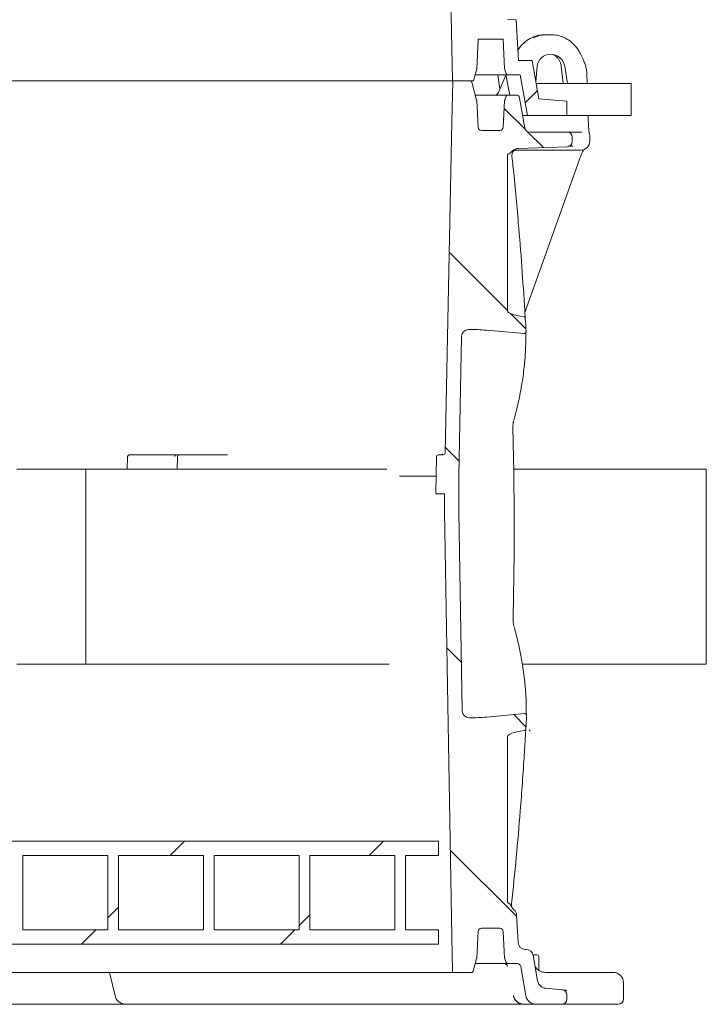
# Model space of a CAD drawing. Units: millimetres. Extents: x 1220 to 31664, y 200 to 4863.
# Drawn here: x 2809 to 3197, y 2025 to 2580 of the extents above; entities that cross this region are included whole.
import ezdxf

# ---------------------------------------------------------------- set-up
doc = ezdxf.new("R2010")
doc.units = ezdxf.units.MM
doc.header["$LTSCALE"] = 25
doc.linetypes.add('SLD-Durchgehend', pattern=[0])

msp = doc.modelspace()

# ---------------------------------------------------------------- hatches: boundary and pattern name
at = {"linetype": 'SLD-Durchgehend', "lineweight": 18}
h = msp.add_hatch(dxfattribs=at)
h.set_pattern_fill('ANSI31', scale=25, style=0)
edge = h.paths.add_edge_path(flags=0)
edge.add_line((3062.16, 2687.11), (3059.02, 2687.52))
edge.add_line((3059.02, 2687.52), (3057.08, 2804.08))
edge.add_line((3057.08, 2804.08), (3057.08, 2823.94))
edge.add_line((3057.08, 2823.94), (3058.74, 2906.88))
edge.add_line((3058.74, 2906.88), (3062.16, 2907.33))
edge.add_line((3062.16, 2907.33), (3095.07, 2904.35))
edge.add_arc((1088.08, 2794.46), 2010, 3.13402, 3.40507)
edge.add_line((3094.53, 2913.85), (3084.5, 2915.15))
edge.add_line((3084.5, 2915.15), (3084.5, 3008.74))
edge.add_line((3084.5, 3008.74), (3121.08, 3010.02))
edge.add_line((3121.08, 3010.02), (3121.08, 3018.02))
edge.add_line((3121.08, 3018.02), (3094.78, 3018.02))
edge.add_line((3094.78, 3018.02), (3091.08, 3039.02))
edge.add_line((3091.08, 3039.02), (3084.76, 3039.02))
edge.add_arc((3084.76, 3038.02), 1, 90, 160)
edge.add_line((3083.82, 3038.36), (3083.07, 3036.3))
edge.add_arc((3084.95, 3035.61), 2, 160, 177)
edge.add_line((3082.95, 3035.72), (3082.08, 3019.02))
edge.add_line((3082.08, 3019.02), (3068.08, 3019.02))
edge.add_line((3068.08, 3019.02), (3067.19, 3036.02))
edge.add_line((3067.19, 3036.02), (3064.64, 3045.52))
edge.add_line((3064.64, 3045.52), (3053.61, 3045.52))
edge.add_line((3053.61, 3045.52), (3053.08, 3024.02))
edge.add_line((3053.08, 3024.02), (3049.08, 2824.02))
edge.add_line((3049.08, 2824.02), (3049.08, 2804.02))
edge.add_line((3049.08, 2804.02), (3053.08, 2564.02))
edge.add_line((3053.08, 2564.02), (3053.54, 2545.52))
edge.add_line((3053.54, 2545.52), (3065.44, 2545.52))
edge.add_line((3065.44, 2545.52), (3067.13, 2551.81))
edge.add_arc((3065.2, 2552.33), 2, 345, 357)
edge.add_line((3067.2, 2552.23), (3068.08, 2569.02))
edge.add_line((3068.08, 2569.02), (3082.08, 2569.02))
edge.add_line((3082.08, 2569.02), (3082.95, 2552.31))
edge.add_arc((3084.95, 2552.42), 2, 183, 200)
edge.add_line((3083.07, 2551.73), (3083.82, 2549.67))
edge.add_arc((3084.76, 2550.02), 1, 200, 270)
edge.add_line((3084.76, 2549.02), (3091.7, 2549.02))
edge.add_line((3091.7, 2549.02), (3095.75, 2526.02))
edge.add_line((3095.75, 2526.02), (3118.08, 2526.02))
edge.add_line((3118.08, 2526.02), (3118.08, 2534.02))
edge.add_line((3118.08, 2534.02), (3102.22, 2535.4))
edge.add_line((3102.22, 2535.4), (3098.41, 2557.02))
edge.add_line((3098.41, 2557.02), (3090.72, 2557.02))
edge.add_line((3090.72, 2557.02), (3089.51, 2580.02))
edge.add_line((3089.51, 2580.02), (3084.5, 2580.19))
edge.add_line((3084.5, 2580.19), (3084.5, 2679.29))
edge.add_line((3084.5, 2679.29), (3094.85, 2680.64))
edge.add_arc((1088.08, 2794.46), 2010, 356.75356, 357.02414)
edge.add_line((3095.37, 2690.11), (3062.16, 2687.11))
h = msp.add_hatch(dxfattribs=at)
h.set_pattern_fill('ANSI31', scale=25, angle=90, style=0)
edge = h.paths.add_edge_path(flags=0)
edge.add_spline(control_points=[(3094.18, 2179.07), (3094.2, 2179.08), (3094.22, 2179.08), (3094.24, 2179.09), (3094.34, 2179.13), (3094.44, 2179.2), (3094.52, 2179.27), (3094.63, 2179.37), (3094.72, 2179.49), (3094.78, 2179.62), (3094.85, 2179.77), (3094.9, 2179.94), (3094.91, 2180.11)], knot_values=[0, 0, 0, 0, 0.000063, 0.000063, 0.000063, 0.000398, 0.000398, 0.000398, 0.000842, 0.000842, 0.000842, 0.001363, 0.001363, 0.001363, 0.001363], weights=[1, 1, 1, 1, 1, 1, 1, 1, 1, 1, 1, 1, 1], degree=3, periodic=0)
edge.add_arc((1088.08, 2292.96), 2010, 356.78143, 356.98692)
edge.add_spline(control_points=[(3095.3, 2187.31), (3095.3, 2187.37), (3095.3, 2187.44), (3095.3, 2187.5), (3095.28, 2187.63), (3095.25, 2187.75), (3095.2, 2187.87), (3095.16, 2187.98), (3095.1, 2188.08), (3095.03, 2188.16), (3094.97, 2188.24), (3094.89, 2188.31), (3094.8, 2188.37), (3094.72, 2188.42), (3094.63, 2188.46), (3094.53, 2188.49), (3094.44, 2188.51), (3094.34, 2188.52), (3094.24, 2188.51)], knot_values=[0, 0, 0, 0, 0.000188, 0.000188, 0.000188, 0.000575, 0.000575, 0.000575, 0.000917, 0.000917, 0.000917, 0.001225, 0.001225, 0.001225, 0.001524, 0.001524, 0.001524, 0.001824, 0.001824, 0.001824, 0.001824], weights=[1, 1, 1, 1, 1, 1, 1, 1, 1, 1, 1, 1, 1, 1, 1, 1, 1, 1, 1], degree=3, periodic=0)
edge.add_line((3094.24, 2188.51), (3072.64, 2186.56))
edge.add_ellipse((3062.16, 2190.23), major_axis=(-20.96, 0.43), ratio=0.19077, start_angle=92.2384, end_angle=120.2194, ccw=False)
edge.add_arc((3062.95, 2190.22), 4, 184.7864, 269.251, ccw=False)
edge.add_spline(control_points=[(3058.97, 2189.88), (3058.96, 2190), (3058.95, 2190.12), (3058.95, 2190.24)], knot_values=[0, 0, 0, 0, 0.000355, 0.000355, 0.000355, 0.000355], weights=[1, 1, 1, 1], degree=3, periodic=0)
edge.add_line((3058.95, 2190.24), (3057.08, 2302.55))
edge.add_arc((3061.08, 2302.62), 4, 180, 180.9548, ccw=False)
edge.add_line((3057.08, 2302.62), (3057.08, 2322.4))
edge.add_arc((3061.08, 2322.4), 4, 178.8542, 180, ccw=False)
edge.add_line((3057.08, 2322.48), (3058.65, 2401.24))
edge.add_spline(control_points=[(3058.65, 2401.24), (3058.66, 2401.32), (3058.66, 2401.39), (3058.66, 2401.47)], knot_values=[0, 0, 0, 0, 0.000221, 0.000221, 0.000221, 0.000221], weights=[1, 1, 1, 1], degree=3, periodic=0)
edge.add_arc((3062.65, 2401.22), 4, 90.9099, 176.4658, ccw=False)
edge.add_ellipse((3062.16, 2401.21), major_axis=(-20.96, -0.43), ratio=0.19077, start_angle=239.7806, end_angle=268.6039, ccw=False)
edge.add_line((3072.64, 2404.88), (3093.94, 2402.96))
edge.add_spline(control_points=[(3093.94, 2402.96), (3093.99, 2402.95), (3094.03, 2402.95), (3094.08, 2402.96), (3094.19, 2402.96), (3094.3, 2402.99), (3094.4, 2403.04), (3094.52, 2403.1), (3094.62, 2403.18), (3094.71, 2403.28), (3094.8, 2403.39), (3094.88, 2403.52), (3094.93, 2403.66), (3094.98, 2403.82), (3095.01, 2403.99), (3095, 2404.16)], knot_values=[0, 0, 0, 0, 0.000142, 0.000142, 0.000142, 0.000479, 0.000479, 0.000479, 0.000874, 0.000874, 0.000874, 0.00132, 0.00132, 0.00132, 0.00184, 0.00184, 0.00184, 0.00184], weights=[1, 1, 1, 1, 1, 1, 1, 1, 1, 1, 1, 1, 1, 1, 1, 1], degree=3, periodic=0)
edge.add_arc((1088.08, 2292.96), 2010, 3.17133, 3.37727)
edge.add_spline(control_points=[(3094.59, 2411.37), (3094.58, 2411.47), (3094.57, 2411.56), (3094.54, 2411.65), (3094.51, 2411.77), (3094.45, 2411.89), (3094.38, 2412), (3094.31, 2412.1), (3094.23, 2412.2), (3094.13, 2412.27)], knot_values=[0, 0, 0, 0, 0.000284, 0.000284, 0.000284, 0.000663, 0.000663, 0.000663, 0.001044, 0.001044, 0.001044, 0.001044], weights=[1, 1, 1, 1, 1, 1, 1, 1, 1, 1], degree=3, periodic=0)
edge.add_spline(control_points=[(3094.13, 2412.27), (3094.08, 2412.31), (3094.04, 2412.34), (3093.99, 2412.36), (3093.9, 2412.41), (3093.79, 2412.44), (3093.69, 2412.46)], knot_values=[0, 0, 0, 0, 0.000162, 0.000162, 0.000162, 0.000483, 0.000483, 0.000483, 0.000483], weights=[1, 1, 1, 1, 1, 1, 1], degree=3, periodic=0)
edge.add_ellipse((3103.73, 2415.77), major_axis=(-19.24, 0.2), ratio=0.207901, start_angle=0.1227, end_angle=58.6442, ccw=False)
edge.add_line((3084.5, 2415.96), (3084.5, 2503.27))
edge.add_spline(control_points=[(3084.5, 2503.27), (3084.5, 2503.37), (3084.52, 2503.47), (3084.55, 2503.57), (3084.6, 2503.7), (3084.67, 2503.82), (3084.76, 2503.93), (3084.92, 2504.14), (3085.12, 2504.31), (3085.32, 2504.46), (3085.62, 2504.67), (3085.94, 2504.84), (3086.26, 2505)], knot_values=[0, 0, 0, 0, 0.000311, 0.000311, 0.000311, 0.000727, 0.000727, 0.000727, 0.001501, 0.001501, 0.001501, 0.002585, 0.002585, 0.002585, 0.002585], weights=[1, 1, 1, 1, 1, 1, 1, 1, 1, 1, 1, 1, 1], degree=3, periodic=0)
edge.add_spline(control_points=[(3086.26, 2505), (3086.88, 2505.3), (3087.29, 2505.91), (3087.84, 2506.33), (3088.3, 2506.69), (3088.81, 2507), (3089.36, 2507.19), (3089.8, 2507.35), (3090.26, 2507.44), (3090.72, 2507.46)], knot_values=[0, 0, 0, 0, 0.002065, 0.002065, 0.002065, 0.003835, 0.003835, 0.003835, 0.005226, 0.005226, 0.005226, 0.005226], weights=[1, 1, 1, 1, 1, 1, 1, 1, 1, 1], degree=3, periodic=0)
edge.add_line((3090.72, 2507.46), (3118.18, 2508.41))
edge.add_arc((3118.08, 2511.41), 3, 272, 360)
edge.add_line((3121.08, 2511.41), (3121.08, 2514.02))
edge.add_arc((3118.58, 2514.02), 2.5, 0, 90)
edge.add_line((3118.58, 2516.52), (3097.3, 2516.52))
edge.add_arc((3097.3, 2519.52), 3, 190, 270, ccw=False)
edge.add_line((3094.34, 2518.99), (3091.37, 2535.86))
edge.add_arc((3089.4, 2535.52), 2, 10, 90)
edge.add_line((3089.4, 2537.52), (3084.76, 2537.52))
edge.add_arc((3084.76, 2536.52), 1, 90, 160)
edge.add_line((3083.82, 2536.86), (3083.07, 2534.8))
edge.add_arc((3084.95, 2534.11), 2, 160, 177)
edge.add_line((3082.95, 2534.22), (3082.18, 2519.41))
edge.add_arc((3080.18, 2519.52), 2, 270, 357, ccw=False)
edge.add_line((3080.18, 2517.52), (3069.98, 2517.52))
edge.add_arc((3069.98, 2519.52), 2, 183, 270, ccw=False)
edge.add_line((3067.98, 2519.41), (3067.2, 2534.31))
edge.add_arc((3065.2, 2534.2), 2, 3, 15)
edge.add_line((3067.13, 2534.72), (3064.44, 2544.77))
edge.add_arc((3063.47, 2544.52), 1, 15, 90)
edge.add_line((3063.47, 2545.52), (3054.14, 2545.52))
edge.add_arc((3054.14, 2545.02), 0.5, 90, 178.5679)
edge.add_line((3053.64, 2545.03), (3053.08, 2522.52))
edge.add_line((3053.08, 2522.52), (3049.34, 2335.5))
edge.add_arc((3048.34, 2335.52), 1, 270, 358.8542, ccw=False)
edge.add_line((3048.34, 2334.52), (3045.45, 2334.52))
edge.add_ellipse((3045.45, 2333.52), major_axis=(-1, 0), ratio=0.99999, start_angle=270, end_angle=359)
edge.add_line((3044.45, 2333.53), (3044.08, 2312.52))
edge.add_line((3044.08, 2312.52), (3049.08, 2312.52))
edge.add_line((3049.08, 2312.52), (3049.08, 2302.52))
edge.add_line((3049.08, 2302.52), (3053.08, 2062.52))
edge.add_line((3053.08, 2062.52), (3053.57, 2043))
edge.add_arc((3054.07, 2043.02), 0.5, 181.4321, 270)
edge.add_line((3054.07, 2042.52), (3064.28, 2042.52))
edge.add_arc((3064.28, 2043.52), 1, 270, 345)
edge.add_line((3065.24, 2043.26), (3067.13, 2050.31))
edge.add_arc((3065.2, 2050.83), 2, 345, 357)
edge.add_line((3067.2, 2050.73), (3067.98, 2065.62))
edge.add_arc((3069.98, 2065.52), 2, 90, 177, ccw=False)
edge.add_line((3069.98, 2067.52), (3080.18, 2067.52))
edge.add_arc((3080.18, 2065.52), 2, 3, 90, ccw=False)
edge.add_line((3082.18, 2065.62), (3082.95, 2050.81))
edge.add_arc((3084.95, 2050.92), 2, 183, 200)
edge.add_line((3083.07, 2050.23), (3083.82, 2048.17))
edge.add_arc((3084.76, 2048.52), 1, 200, 270)
edge.add_line((3084.76, 2047.52), (3090.02, 2047.52))
edge.add_arc((3090.02, 2045.52), 2, 10, 90, ccw=False)
edge.add_line((3091.99, 2045.86), (3094.88, 2029.47))
edge.add_arc((3100.79, 2030.52), 6, 190, 270)
edge.add_line((3100.79, 2024.52), (3115.08, 2024.52))
edge.add_arc((3115.08, 2027.52), 3, 270, 360)
edge.add_line((3118.08, 2027.52), (3118.08, 2029.77))
edge.add_arc((3115.08, 2029.77), 3, 0, 85)
edge.add_line((3115.34, 2032.76), (3106.04, 2033.57))
edge.add_arc((3106.48, 2038.55), 5, 190, 265, ccw=False)
edge.add_line((3101.56, 2037.68), (3098.99, 2052.21))
edge.add_arc((3095.05, 2051.52), 4, 10, 90)
edge.add_line((3095.05, 2055.52), (3094.51, 2055.52))
edge.add_arc((3094.51, 2059.52), 4, 183, 270, ccw=False)
edge.add_line((3090.52, 2059.31), (3089.7, 2074.86))
edge.add_arc((3085.71, 2074.65), 4, 3, 51.3936)
edge.add_spline(control_points=[(3088.21, 2077.77), (3087.67, 2078.2), (3087.24, 2078.76), (3086.91, 2079.36), (3086.71, 2079.72), (3086.55, 2080.11), (3086.37, 2080.49), (3086.31, 2080.6), (3086.25, 2080.72), (3086.19, 2080.82), (3086.15, 2080.87), (3086.12, 2080.92), (3086.07, 2080.96), (3086.06, 2080.97), (3086.05, 2080.97), (3086.04, 2080.98)], knot_values=[0, 0, 0, 0, 0.002046, 0.002046, 0.002046, 0.003285, 0.003285, 0.003285, 0.003655, 0.003655, 0.003655, 0.003833, 0.003833, 0.003833, 0.003866, 0.003866, 0.003866, 0.003866], weights=[1, 1, 1, 1, 1, 1, 1, 1, 1, 1, 1, 1, 1, 1, 1, 1], degree=3, periodic=0)
edge.add_spline(control_points=[(3086.04, 2080.98), (3085.73, 2081.18), (3085.42, 2081.38), (3085.14, 2081.62)], knot_values=[0, 0, 0, 0, 0.001107, 0.001107, 0.001107, 0.001107], weights=[1, 1, 1, 1], degree=3, periodic=0)
edge.add_spline(control_points=[(3085.14, 2081.62), (3085.01, 2081.72), (3084.89, 2081.84), (3084.78, 2081.97), (3084.68, 2082.1), (3084.58, 2082.24), (3084.54, 2082.4), (3084.51, 2082.49), (3084.5, 2082.58), (3084.5, 2082.66)], knot_values=[0, 0, 0, 0, 0.000498, 0.000498, 0.000498, 0.001006, 0.001006, 0.001006, 0.001267, 0.001267, 0.001267, 0.001267], weights=[1, 1, 1, 1, 1, 1, 1, 1, 1, 1], degree=3, periodic=0)
edge.add_line((3084.5, 2082.66), (3084.5, 2175.48))
edge.add_ellipse((3103.73, 2175.67), major_axis=(-19.24, -0.2), ratio=0.207901, start_angle=300.251, end_angle=359.8773, ccw=False)
edge.add_spline(control_points=[(3094.01, 2179.03), (3094.07, 2179.03), (3094.13, 2179.05), (3094.18, 2179.07)], knot_values=[0, 0, 0, 0, 0.000182, 0.000182, 0.000182, 0.000182], weights=[1, 1, 1, 1], degree=3, periodic=0)
h = msp.add_hatch(dxfattribs=at)
h.set_pattern_fill('ANSI31', scale=25, style=0)
h.paths.add_polyline_path([(3027.08, 2108.52), (3045.58, 2108.52), (3045.58, 2116.52), (2030.58, 2116.52), (2030.58, 2108.52), (2049.08, 2108.52), (2049.08, 2066.52), (2030.58, 2066.52), (2030.58, 2058.52), (3045.58, 2058.52), (3045.58, 2066.52), (3027.08, 2066.52)], flags=0)
h.paths.add_polyline_path([(3021.08, 2108.52), (3021.08, 2066.52), (2973.08, 2066.52), (2973.08, 2108.52)], flags=0)
h.paths.add_polyline_path([(2967.08, 2108.52), (2967.08, 2066.52), (2919.08, 2066.52), (2919.08, 2108.52)], flags=0)
h.paths.add_polyline_path([(2913.08, 2108.52), (2913.08, 2066.52), (2865.08, 2066.52), (2865.08, 2108.52)], flags=0)
h.paths.add_polyline_path([(2859.08, 2108.52), (2859.08, 2066.52), (2811.08, 2066.52), (2811.08, 2108.52)], flags=0)
h.paths.add_polyline_path([(2805.08, 2108.52), (2805.08, 2066.52), (2757.08, 2066.52), (2757.08, 2108.52)], flags=0)
h.paths.add_polyline_path([(2751.08, 2108.52), (2751.08, 2066.52), (2703.08, 2066.52), (2703.08, 2108.52)], flags=0)
h.paths.add_polyline_path([(2697.08, 2108.52), (2697.08, 2066.52), (2649.08, 2066.52), (2649.08, 2108.52)], flags=0)
h.paths.add_polyline_path([(2643.08, 2108.52), (2643.08, 2066.52), (2595.08, 2066.52), (2595.08, 2108.52)], flags=0)
h.paths.add_polyline_path([(2589.08, 2108.52), (2589.08, 2066.52), (2541.08, 2066.52), (2541.08, 2108.52)], flags=0)
h.paths.add_polyline_path([(2535.08, 2108.52), (2535.08, 2066.52), (2487.08, 2066.52), (2487.08, 2108.52)], flags=0)
h.paths.add_polyline_path([(2481.08, 2108.52), (2481.08, 2066.52), (2433.08, 2066.52), (2433.08, 2108.52)], flags=0)
h.paths.add_polyline_path([(2427.08, 2108.52), (2427.08, 2066.52), (2379.08, 2066.52), (2379.08, 2108.52)], flags=0)
h.paths.add_polyline_path([(2373.08, 2108.52), (2373.08, 2066.52), (2325.08, 2066.52), (2325.08, 2108.52)], flags=0)
h.paths.add_polyline_path([(2319.08, 2108.52), (2319.08, 2066.52), (2271.08, 2066.52), (2271.08, 2108.52)], flags=0)
h.paths.add_polyline_path([(2265.08, 2108.52), (2265.08, 2066.52), (2217.08, 2066.52), (2217.08, 2108.52)], flags=0)
h.paths.add_polyline_path([(2211.08, 2108.52), (2211.08, 2066.52), (2163.08, 2066.52), (2163.08, 2108.52)], flags=0)
h.paths.add_polyline_path([(2157.08, 2108.52), (2157.08, 2066.52), (2109.08, 2066.52), (2109.08, 2108.52)], flags=0)
h.paths.add_polyline_path([(2103.08, 2108.52), (2103.08, 2066.52), (2055.08, 2066.52), (2055.08, 2108.52)], flags=0)

# ---------------------------------------------------------------- linework, layer by layer
at = {"color": 7, "linetype": 'SLD-Durchgehend', "lineweight": 18}
for p, q in [((3049.08, 2804.02), (3053.08, 2564.02)), ((3089.51, 2580.02), (3084.5, 2580.19)), ((3090.72, 2557.02), (3089.51, 2580.02)), ((3067.2, 2552.23), (3068.08, 2569.02)), ((3068.08, 2569.02), (3082.08, 2569.02)), ((3082.08, 2569.02), (3082.95, 2552.31)), ((3098.04, 2569.85), (3098.01, 2569.85)), ((3104.83, 2571.52), (3105.97, 2571.52)), ((3105.97, 2571.52), (3110.01, 2571.52)), ((3116.83, 2569.85), (3116.8, 2569.85)), ((3053.08, 2564.02), (3053.54, 2545.52)), ((3098.41, 2557.02), (3090.72, 2557.02)), ((3102.22, 2535.4), (3098.41, 2557.02)), ((3127.2, 2557.7), (3125.67, 2560.81)), ((3065.44, 2545.52), (3067.13, 2551.81)), ((3083.07, 2551.73), (3083.82, 2549.67)), ((3101.24, 2553.57), (3100.51, 2545.1)), ((3114.86, 2553.74), (3115.88, 2544.02)), ((3118.37, 2544.02), (3116.91, 2553.57)), ((3053.54, 2545.52), (2022.61, 2545.52)), ((3053.64, 2545.03), (3053.08, 2522.52)), ((3065.44, 2545.52), (3053.54, 2545.52)), ((3063.47, 2545.52), (3054.14, 2545.52)), ((3067.13, 2534.72), (3064.44, 2544.77)), ((3084.76, 2549.02), (3066.38, 2549.02)), ((3079.18, 2549.02), (3080.26, 2541.03)), ((3083.7, 2548.68), (3079.2, 2538.69)), ((3085.96, 2537.52), (3083.63, 2549.02)), ((3084.76, 2549.02), (3091.7, 2549.02)), ((3091.7, 2549.02), (3095.75, 2526.02)), ((3129.49, 2544.02), (3129.31, 2549.29)), ((3154.32, 2544.02), (3100.7, 2544.02)), ((3154.32, 2544.02), (3154.32, 2526.02)), ((3066.38, 2537.52), (3084.76, 2537.52)), ((3067.98, 2519.41), (3067.2, 2534.31)), ((3082.95, 2534.22), (3082.18, 2519.41)), ((3083.82, 2536.86), (3083.07, 2534.8)), ((3089.4, 2537.52), (3084.76, 2537.52)), ((3094.34, 2518.99), (3091.37, 2535.86)), ((3118.08, 2534.02), (3102.22, 2535.4)), ((3118.08, 2526.02), (3118.08, 2534.02)), ((3053.08, 2522.52), (3049.34, 2335.5)), ((3093.11, 2526.02), (3095.75, 2526.02)), ((3095.75, 2526.02), (3118.08, 2526.02)), ((3154.32, 2526.02), (3118.08, 2526.02)), ((3130.31, 2519.41), (3130.09, 2526.02)), ((3080.18, 2517.52), (3069.98, 2517.52)), ((3118.58, 2516.52), (3097.3, 2516.52)), ((3118.58, 2516.52), (3123.34, 2516.52)), ((3121.08, 2511.41), (3121.08, 2514.02)), ((3123.34, 2516.52), (3125.27, 2516.52)), ((3125.27, 2516.52), (3126.57, 2516.52)), ((3130.99, 2511.52), (3130.99, 2514.5)), ((3125.99, 2506.52), (3088.47, 2506.52)), ((3090.72, 2507.46), (3118.18, 2508.41)), ((3121.35, 2508.78), (3119.28, 2508.69)), ((3084.5, 2415.96), (3084.5, 2503.27)), ((3094.37, 2414.89), (3125.11, 2501.21)), ((3094.57, 2411.6), (3094.59, 2411.37)), ((3057.08, 2322.48), (3058.65, 2401.24)), ((3058.65, 2401.24), (3058.66, 2401.47)), ((3062.59, 2405.22), (3062.57, 2405.22)), ((3072.64, 2404.88), (3093.94, 2402.96)), ((3087.84, 2352.96), (3088.12, 2353.91)), ((2870.2, 2333.54), (2870.03, 2326.52)), ((2871.2, 2334.52), (2897.48, 2334.52)), ((2897.48, 2334.52), (2898.04, 2334.52)), ((2898.04, 2334.52), (2899.33, 2334.52)), ((2898.2, 2326.52), (2898.33, 2333.53)), ((2899.33, 2334.52), (2925.6, 2334.52)), ((2925.6, 2334.52), (2926.61, 2334.52)), ((3044.45, 2333.53), (3044.08, 2312.52)), ((3045.45, 2334.52), (3048.34, 2334.52)), ((2846.69, 2326.52), (2807.73, 2326.52)), ((3016.41, 2326.52), (2846.69, 2326.52)), ((2846.69, 2216.52), (2846.69, 2326.52)), ((3023.58, 2322.52), (3044.26, 2322.52)), ((3057.08, 2302.62), (3057.08, 2322.4)), ((3196.69, 2326.52), (3088, 2326.52)), ((3196.69, 2216.52), (3196.69, 2326.52)), ((3044.08, 2312.52), (3049.08, 2312.52)), ((3049.08, 2312.52), (3049.08, 2302.52)), ((3049.08, 2302.52), (3053.08, 2062.52)), ((3058.95, 2190.24), (3057.08, 2302.55)), ((2807.73, 2216.52), (2846.69, 2216.52)), ((2846.69, 2216.52), (3017.86, 2216.52)), ((3092.92, 2216.52), (3196.69, 2216.52)), ((3058.97, 2189.88), (3058.95, 2190.24)), ((3062.87, 2186.22), (3062.9, 2186.22)), ((3094.24, 2188.51), (3072.64, 2186.56)), ((3094.18, 2179.07), (3094.01, 2179.03)), ((3094.91, 2180.11), (3094.89, 2179.85)), ((3084.5, 2082.66), (3084.5, 2175.48)), ((3045.58, 2116.52), (2030.58, 2116.52)), ((3045.58, 2108.52), (3045.58, 2116.52)), ((2859.08, 2108.52), (2811.08, 2108.52)), ((2811.08, 2066.52), (2811.08, 2108.52)), ((2859.08, 2108.52), (2859.08, 2066.52)), ((2913.08, 2108.52), (2865.08, 2108.52)), ((2865.08, 2066.52), (2865.08, 2108.52)), ((2913.08, 2108.52), (2913.08, 2066.52)), ((2967.08, 2108.52), (2919.08, 2108.52)), ((2919.08, 2066.52), (2919.08, 2108.52)), ((2967.08, 2108.52), (2967.08, 2066.52)), ((3021.08, 2108.52), (2973.08, 2108.52)), ((2973.08, 2066.52), (2973.08, 2108.52)), ((3021.08, 2108.52), (3021.08, 2066.52)), ((3045.58, 2108.52), (3027.08, 2108.52)), ((3027.08, 2066.52), (3027.08, 2108.52)), ((3086.04, 2080.98), (3085.14, 2081.62)), ((3090.52, 2059.31), (3089.7, 2074.86)), ((3069.98, 2067.52), (3080.18, 2067.52)), ((2859.08, 2066.52), (2811.08, 2066.52)), ((2913.08, 2066.52), (2865.08, 2066.52)), ((2967.08, 2066.52), (2919.08, 2066.52)), ((3021.08, 2066.52), (2973.08, 2066.52)), ((3045.58, 2066.52), (3027.08, 2066.52)), ((3045.58, 2058.52), (3045.58, 2066.52)), ((3053.08, 2062.52), (3053.57, 2043)), ((3067.2, 2050.73), (3067.98, 2065.62)), ((3082.18, 2065.62), (3082.95, 2050.81)), ((3045.58, 2058.52), (2030.58, 2058.52)), ((3065.24, 2043.26), (3067.13, 2050.31)), ((3083.07, 2050.23), (3083.82, 2048.17)), ((3095.05, 2055.52), (3094.51, 2055.52)), ((3098.93, 2052.52), (3101.18, 2052.52)), ((3101.56, 2037.68), (3098.99, 2052.21)), ((3102.18, 2043.7), (3102.18, 2051.52)), ((3084.76, 2047.52), (3066.38, 2047.52)), ((3084.76, 2047.52), (3090.02, 2047.52)), ((3091.99, 2045.86), (3094.88, 2029.47)), ((3054.07, 2042.52), (2022.09, 2042.52)), ((2860.02, 2042.52), (2863.22, 2029.25)), ((3054.07, 2042.52), (3064.28, 2042.52)), ((3105.91, 2042.52), (3130.29, 2042.52)), ((3130.29, 2042.52), (3144, 2042.52)), ((3115.34, 2032.76), (3106.04, 2033.57)), ((3150, 2027.52), (3150, 2036.52)), ((3118.08, 2027.52), (3118.08, 2029.77)), ((2835.31, 2024.52), (2451.17, 2024.52)), ((2856.93, 2024.52), (2835.31, 2024.52)), ((2868.14, 2024.52), (2856.93, 2024.52)), ((2869.75, 2024.52), (2868.14, 2024.52)), ((3086.11, 2024.52), (2869.75, 2024.52)), ((3094.04, 2024.52), (3086.11, 2024.52)), ((3100.79, 2024.52), (3094.04, 2024.52)), ((3100.79, 2024.52), (3115.08, 2024.52)), ((3131.18, 2024.52), (3115.08, 2024.52)), ((3132.36, 2024.52), (3131.18, 2024.52)), ((3147, 2024.52), (3132.36, 2024.52))]:
    msp.add_line(p, q, dxfattribs=at)
at = {"color": 7, "linetype": 'SLD-Durchgehend', "lineweight": 18, "flags": 128}
msp.add_lwpolyline([(2863.16, 2029.23), (2863.16, 2029.23), (2863.16, 2029.23)], dxfattribs=at)
at = {"color": 7, "linetype": 'SLD-Durchgehend', "lineweight": 18}
for centre, radius, start, end in [((3065.2, 2552.33), 2, 345, 357), ((3084.95, 2552.42), 2, 183, 200), ((3054.14, 2545.02), 0.5, 90, 178.5679), ((3063.47, 2544.52), 1, 15, 90), ((3084.76, 2550.02), 1, 200, 270), ((3065.2, 2534.2), 2, 3, 15), ((3077.38, 2539.52), 2, 270, 336.2806), ((3084.95, 2534.11), 2, 160, 177), ((3084.76, 2536.52), 1, 90, 160), ((3089.4, 2535.52), 2, 10, 90), ((3069.98, 2519.52), 2, 183, 270), ((3080.18, 2519.52), 2, 270, 357), ((3097.3, 2519.52), 3, 190, 270), ((3133.31, 2519.52), 3, 181.7752, 183.8549), ((3118.08, 2511.41), 3, 272, 0), ((3118.58, 2514.02), 2.5, 0, 90), ((3125.99, 2511.52), 5, 270, 0), ((1088.08, 2292.96), 2010, 3.17133, 3.37727), ((3062.65, 2401.22), 4, 90.9099, 176.4658), ((2871.2, 2333.52), 1, 90, 178.5859), ((2899.33, 2333.52), 1, 91.6529, 179.0003), ((3045.45, 2333.52), 1, 90, 179), ((3048.34, 2335.52), 1, 270, 358.8542), ((3061.08, 2322.4), 4, 178.8542, 180), ((3061.08, 2302.62), 4, 180, 180.9548), ((3062.95, 2190.22), 4, 184.7864, 269.251), ((1088.08, 2292.96), 2010, 356.78143, 356.98692), ((3085.71, 2074.65), 4, 3, 51.3936), ((3069.98, 2065.52), 2, 90, 177), ((3080.18, 2065.52), 2, 3, 90), ((3094.51, 2059.52), 4, 183, 270), ((3065.2, 2050.83), 2, 345, 357), ((3084.95, 2050.92), 2, 183, 200), ((3095.05, 2051.52), 4, 10, 90), ((3101.18, 2051.52), 1, 0, 90), ((3082.58, 2045.52), 2, 10.8723, 89.9829), ((3084.76, 2048.52), 1, 200, 270), ((3090.02, 2045.52), 2, 10, 90), ((3054.07, 2043.02), 0.5, 181.4321, 270), ((3064.28, 2043.52), 1, 270, 345), ((3144, 2036.52), 6, 0, 90), ((3106.48, 2038.55), 5, 190, 265), ((3100.79, 2030.52), 6, 190, 270), ((3115.08, 2029.77), 3, 0, 85), ((3115.08, 2027.52), 3, 270, 0), ((3147, 2027.52), 3, 270, 0)]:
    msp.add_arc(centre, radius, start, end, dxfattribs=at)
for centre, major_axis, ratio, start_param, end_param in [((3106.31, 2552.52), (9.53, 17.19), 0.966382, 0.967541, 1.500755), ((3104.42, 2556.52), (7.15, 13.31), 0.967644, 0.47913, 0.955012), ((3106.37, 2556.52), (-7.15, 13.31), 0.967644, 5.804055, 6.279938), ((3110.42, 2556.52), (-7.15, 13.31), 0.967644, 5.328173, 5.804055), ((3109.11, 2552.59), (-4.2, 6.95), 0.962029, 4.307606, 7.205735), ((3103.73, 2415.77), (-19.24, 0.2), 0.207901, 0.002142, 1.023535), ((3062.16, 2401.21), (-20.96, -0.43), 0.19077, 4.184961, 4.688023), ((2897.48, 2333.52), (0, 1), 0.506057, 0, 1.553343), ((2899.33, 2333.52), (1, 0), 0.998746, 1.570796, 3.124139), ((2899.33, 2333.52), (0, 1), 0.914314, 0, 1.553343), ((3062.16, 2190.23), (-20.96, 0.43), 0.19077, 1.609865, 2.098224), ((3103.73, 2175.67), (-19.24, -0.2), 0.207901, 5.240369, 6.281044)]:
    msp.add_ellipse(centre, major_axis=major_axis, ratio=ratio, start_param=start_param, end_param=end_param, dxfattribs=at)
for points, knots in [([(3098.01, 2569.85), (3097.6, 2569.63), (3096.46, 2569.01), (3094.72, 2567.78), (3092.88, 2566.11), (3091.42, 2564.48), (3090.69, 2563.34), (3090.41, 2562.91)], [0, 0, 0, 0, 0.135022, 0.373062, 0.61173, 0.851069, 1, 1, 1, 1]), ([(3125.67, 2560.81), (3125.45, 2561.23), (3124.85, 2562.39), (3123.65, 2564.17), (3122.01, 2566.07), (3120.16, 2567.75), (3118.4, 2568.99), (3117.25, 2569.62), (3116.83, 2569.85)], [0, 0, 0, 0, 0.110453, 0.305222, 0.499717, 0.693799, 0.887433, 1, 1, 1, 1]), ([(3110.07, 2560.46), (3110.34, 2560.34), (3111.11, 2560.01), (3112.2, 2559.16), (3113.28, 2557.98), (3114.12, 2556.58), (3114.65, 2555.15), (3114.8, 2554.17), (3114.86, 2553.74)], [0, 0, 0, 0, 0.104708, 0.289737, 0.476309, 0.664029, 0.852351, 1, 1, 1, 1]), ([(3129.31, 2549.29), (3129.28, 2549.76), (3129.21, 2551.08), (3128.84, 2553.21), (3128.17, 2555.56), (3127.51, 2557.01), (3127.2, 2557.7)], [0, 0, 0, 0, 0.164293, 0.45386, 0.743522, 1, 1, 1, 1]), ([(3130.8, 2515.54), (3130.8, 2515.54), (3130.79, 2515.57), (3130.71, 2515.85), (3130.6, 2516.39), (3130.48, 2517.25), (3130.39, 2518.26), (3130.34, 2518.97), (3130.32, 2519.31)], [0, 0, 0, 0, 0.016605, 0.169297, 0.344549, 0.559298, 0.793746, 1, 1, 1, 1]), ([(3130.97, 2514.5), (3130.97, 2514.58), (3131, 2514.89), (3130.91, 2515.24), (3130.82, 2515.48), (3130.8, 2515.52)], [0, 0, 0, 0, 0.218009, 0.875556, 1, 1, 1, 1]), ([(3086.26, 2505), (3086.53, 2505.21), (3087.07, 2505.64), (3087.99, 2506.52), (3089.22, 2507.26), (3090.26, 2507.4), (3090.72, 2507.46)], [0, 0, 0, 0, 0.197665, 0.397352, 0.734364, 1, 1, 1, 1]), ([(3087.08, 2503.04), (3087.06, 2503.4), (3087.03, 2504.11), (3087.35, 2505.08), (3087.8, 2505.86), (3088.35, 2506.45), (3088.88, 2506.86), (3089.25, 2507.03), (3089.4, 2507.1)], [0, 0, 0, 0, 0.218681, 0.42105, 0.599488, 0.759192, 0.901299, 1, 1, 1, 1]), ([(3127.6, 2506.88), (3127.58, 2506.85), (3127.13, 2506.04), (3126.23, 2504.2), (3125.45, 2502.16), (3125.09, 2501.2)], [0, 0, 0, 0, 0.02275, 0.540658, 1, 1, 1, 1]), ([(3084.5, 2503.27), (3084.51, 2503.37), (3084.54, 2503.61), (3084.81, 2504.04), (3085.39, 2504.54), (3085.94, 2504.83), (3086.26, 2505)], [0, 0, 0, 0, 0.120519, 0.281678, 0.580492, 1, 1, 1, 1]), ([(3087.07, 2503.05), (3087.26, 2501.15), (3088.01, 2493.96), (3089.24, 2481.45), (3090.94, 2462.58), (3092.7, 2440.74), (3093.77, 2424.2), (3094.31, 2415.93)], [0, 0, 0, 0, 0.065294, 0.248281, 0.43128, 0.715617, 1, 1, 1, 1]), ([(3093.69, 2412.46), (3093.79, 2412.43), (3093.95, 2412.4), (3094.08, 2412.3), (3094.13, 2412.27)], [0, 0, 0, 0, 0.662388, 1, 1, 1, 1]), ([(3094.13, 2412.27), (3094.22, 2412.19), (3094.4, 2412.01), (3094.55, 2411.69), (3094.57, 2411.47), (3094.59, 2411.37)], [0, 0, 0, 0, 0.363769, 0.726188, 1, 1, 1, 1]), ([(3094.31, 2415.93), (3094.31, 2415.84), (3094.35, 2415.21), (3094.42, 2414.03), (3094.51, 2412.56), (3094.55, 2411.92), (3094.57, 2411.6)], [0, 0, 0, 0, 0.04873, 0.363337, 0.681687, 1, 1, 1, 1]), ([(3094.86, 2403.53), (3094.87, 2402.81), (3094.91, 2399.48), (3094.73, 2393.5), (3094.1, 2384.68), (3092.82, 2374.87), (3090.86, 2364.4), (3089.02, 2357.5), (3088.14, 2354.21)], [0, 0, 0, 0, 0.0445274, 0.2052038, 0.3658804, 0.5835981, 0.8013715, 1, 1, 1, 1]), ([(3095, 2404.16), (3094.99, 2403.99), (3094.97, 2403.67), (3094.74, 2403.27), (3094.43, 2403.03), (3094.14, 2402.95), (3093.99, 2402.95), (3093.94, 2402.96)], [0, 0, 0, 0, 0.281728, 0.523378, 0.738141, 0.921329, 1, 1, 1, 1]), ([(3087.58, 2348.93), (3087.58, 2349.32), (3087.57, 2350.12), (3087.62, 2351.24), (3087.72, 2352.17), (3087.82, 2352.76), (3087.87, 2352.91), (3087.88, 2352.94)], [0, 0, 0, 0, 0.2345629, 0.475693, 0.7143055, 0.9458546, 1, 1, 1, 1]), ([(3087.57, 2348.93), (3087.58, 2348.27), (3087.67, 2344.94), (3088.01, 2330.94), (3088.36, 2306.87), (3088.36, 2274.72), (3087.92, 2253.25), (3087.71, 2242.51)], [0, 0, 0, 0, 0.01879, 0.093952, 0.394607, 0.697265, 1, 1, 1, 1]), ([(3047.96, 2335.17), (3047.96, 2335.18), (3047.96, 2335.18), (3047.95, 2335.13), (3047.9, 2335.03), (3047.79, 2334.85), (3047.58, 2334.66), (3047.31, 2334.53), (3047.11, 2334.53), (3047.03, 2334.53)], [0, 0, 0, 0, 0.065426, 0.159494, 0.259604, 0.405784, 0.613359, 0.844515, 1, 1, 1, 1]), ([(3088.04, 2238.49), (3088, 2238.63), (3087.92, 2238.94), (3087.81, 2239.71), (3087.74, 2240.7), (3087.71, 2241.67), (3087.73, 2242.29), (3087.73, 2242.51)], [0, 0, 0, 0, 0.185968, 0.397655, 0.63041, 0.869664, 1, 1, 1, 1]), ([(3088.38, 2237.24), (3088.34, 2237.37), (3088.24, 2237.79), (3088.1, 2238.2), (3088.01, 2238.48)], [0, 0, 0, 0, 0.322908, 1, 1, 1, 1]), ([(3088.41, 2236.94), (3088.75, 2235.69), (3089.83, 2231.78), (3091.37, 2225.21), (3093.07, 2216.31), (3094.37, 2206.51), (3095.14, 2196.76), (3095.11, 2190.64), (3095.1, 2188.05)], [0, 0, 0, 0, 0.076104, 0.238222, 0.400339, 0.619976, 0.839669, 1, 1, 1, 1]), ([(3094.24, 2188.51), (3094.34, 2188.51), (3094.54, 2188.51), (3094.82, 2188.38), (3095.05, 2188.16), (3095.23, 2187.86), (3095.3, 2187.56), (3095.3, 2187.37), (3095.3, 2187.31)], [0, 0, 0, 0, 0.16403, 0.327889, 0.496701, 0.684071, 0.896292, 1, 1, 1, 1]), ([(3094.91, 2180.11), (3094.88, 2179.94), (3094.83, 2179.63), (3094.56, 2179.28), (3094.33, 2179.12), (3094.2, 2179.08), (3094.18, 2179.07)], [0, 0, 0, 0, 0.381002, 0.706038, 0.95256, 1, 1, 1, 1]), ([(3094.89, 2179.85), (3094.89, 2179.8), (3094.87, 2179.47), (3094.82, 2178.64), (3094.73, 2177.17), (3094.67, 2176.07), (3094.64, 2175.52)], [0, 0, 0, 0, 0.057537, 0.371855, 0.68598, 1, 1, 1, 1]), ([(3094.64, 2175.52), (3094.6, 2174.85), (3094.4, 2171.53), (3093.54, 2157.55), (3091.96, 2135.5), (3089.56, 2107.38), (3087.78, 2089.92), (3086.89, 2081.18)], [0, 0, 0, 0, 0.021125, 0.105623, 0.443626, 0.721788, 1, 1, 1, 1]), ([(3085.14, 2081.62), (3085.01, 2081.73), (3084.77, 2081.95), (3084.53, 2082.32), (3084.5, 2082.58), (3084.5, 2082.66)], [0, 0, 0, 0, 0.394164, 0.792633, 1, 1, 1, 1]), ([(3088.21, 2077.77), (3087.73, 2078.27), (3086.96, 2079.08), (3086.5, 2080.23), (3086.23, 2080.77), (3086.11, 2080.93), (3086.05, 2080.97), (3086.04, 2080.98)], [0, 0, 0, 0, 0.525369, 0.848624, 0.944833, 0.991255, 1, 1, 1, 1]), ([(3087.78, 2078.22), (3087.75, 2078.27), (3087.5, 2078.54), (3087.2, 2079.09), (3086.93, 2079.94), (3086.82, 2080.63), (3086.9, 2081.07), (3086.91, 2081.18)], [0, 0, 0, 0, 0.053977, 0.347775, 0.583178, 0.895337, 1, 1, 1, 1]), ([(3100.1, 2045.91), (3100.36, 2045.51), (3100.92, 2044.6), (3101.98, 2043.78), (3103.64, 2042.77), (3104.98, 2042.62), (3105.91, 2042.52)], [0, 0, 0, 0, 0.157936, 0.353263, 0.548832, 1, 1, 1, 1]), ([(2863.17, 2029.22), (2863.29, 2028.83), (2863.53, 2028.04), (2864.21, 2027.01), (2865.05, 2026.13), (2866.08, 2025.42), (2867.27, 2024.89), (2868.51, 2024.57), (2869.36, 2024.53), (2869.75, 2024.52)], [0, 0, 0, 0, 0.142007, 0.280968, 0.418822, 0.560133, 0.708265, 0.866052, 1, 1, 1, 1]), ([(3087.87, 2029.38), (3087.87, 2029.38), (3087.92, 2028.95), (3088.24, 2028.15), (3088.85, 2027.05), (3089.69, 2026.13), (3090.7, 2025.38), (3091.88, 2024.84), (3093.01, 2024.56), (3093.75, 2024.53), (3094.04, 2024.52)], [0, 0, 0, 0, 0.000979, 0.149013, 0.294141, 0.437889, 0.584696, 0.736568, 0.896103, 1, 1, 1, 1]), ([(3094.04, 2024.52), (3094.03, 2024.52), (3093.53, 2024.52), (3092.55, 2024.63), (3090.92, 2025.22), (3089.48, 2026.29), (3088.36, 2027.83), (3088.06, 2028.91), (3087.9, 2029.47)], [0, 0, 0, 0, 0.001843, 0.177703, 0.344765, 0.609887, 0.797001, 1, 1, 1, 1]), ([(3115.7, 2032.65), (3115.84, 2032.63), (3116.21, 2032.59), (3117.05, 2032.5), (3117.79, 2032.42), (3118.05, 2032.39)], [0, 0, 0, 0, 0.270847, 0.749186, 1, 1, 1, 1])]:
    msp.add_open_spline(points, degree=3, knots=knots, dxfattribs=at)

doc.saveas('drawing.dxf')
